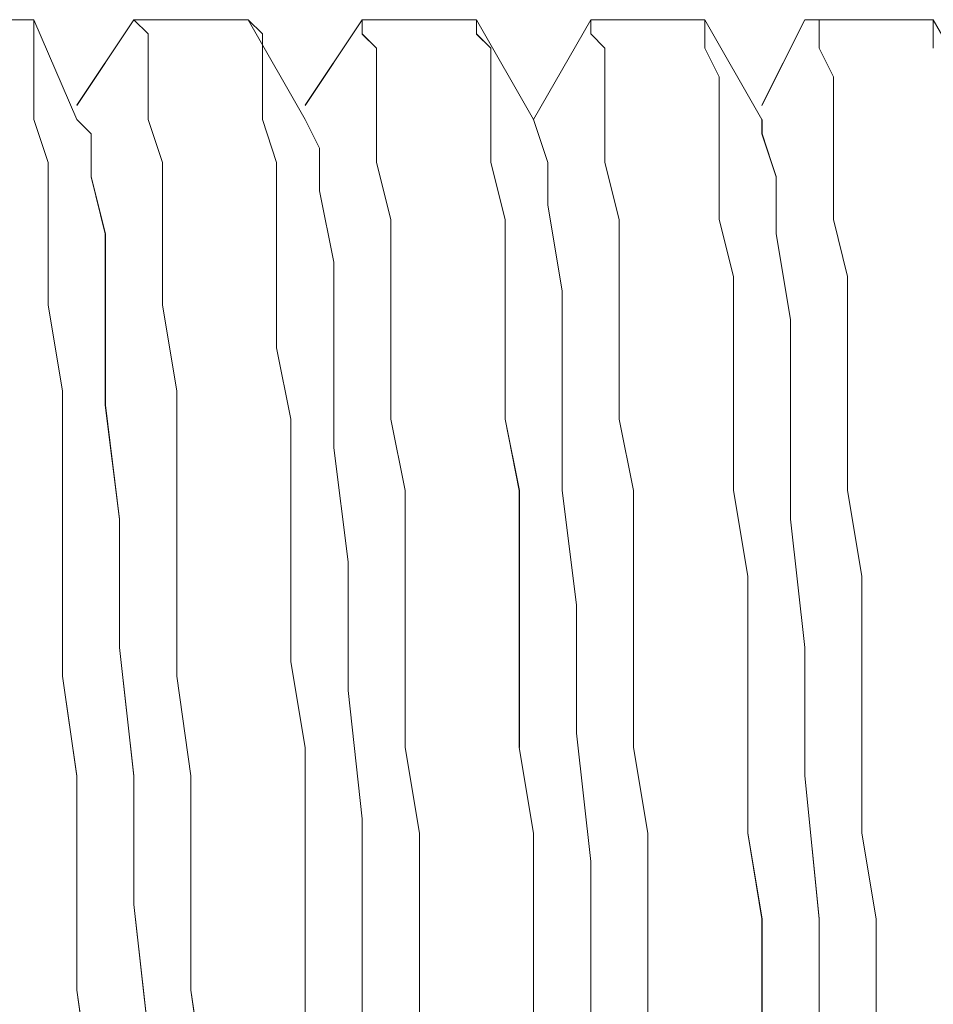
# Model space of a CAD drawing. Units: inches. Extents: x -4.1 to 12.6, y -10.9 to -0.1.
# Drawn here: x 6.8 to 6.9, y -4.3 to -4.2 of the extents above; entities that cross this region are included whole.
import ezdxf

# ---------------------------------------------------------------- set-up
doc = ezdxf.new("R2010")
doc.units = ezdxf.units.IN
doc.header["$MEASUREMENT"] = 0
doc.layers.add('Drawing', color=7, linetype='Continuous', lineweight=0)

# ---------------------------------------------------------------- blocks, each defined once
blk = doc.blocks.new('Block_1')
at = {"layer": 'Drawing', "color": 18, "lineweight": 5, "true_color": 0x000000}
for p, q in [((6.80548, -4.221611), (6.804647, -4.221611)), ((6.80548, -4.222445), (6.80548, -4.221611)), ((6.807981, -4.227444), (6.80548, -4.221611)), ((6.80798, -4.227446), (6.80548, -4.221612)), ((6.811313, -4.221613), (6.807979, -4.226612)), ((6.811315, -4.221611), (6.807981, -4.22661)), ((6.811313, -4.221611), (6.812146, -4.222445)), ((6.811313, -4.221611), (6.811313, -4.221611)), ((6.811313, -4.221612), (6.811313, -4.221612)), ((6.81798, -4.221612), (6.811313, -4.221612)), ((6.817981, -4.221611), (6.811314, -4.221611)), ((6.821313, -4.227444), (6.817979, -4.221611)), ((6.818814, -4.222444), (6.81798, -4.221611)), ((6.821314, -4.227445), (6.81798, -4.221612)), ((6.81798, -4.221612), (6.81798, -4.221612)), ((6.817981, -4.221611), (6.817981, -4.221611)), ((6.817981, -4.221611), (6.817981, -4.221611)), ((6.824646, -4.221613), (6.821313, -4.226612)), ((6.824648, -4.221611), (6.821314, -4.22661)), ((6.824645, -4.221611), (6.824645, -4.221611)), ((6.831312, -4.221611), (6.824645, -4.221611)), ((6.824647, -4.221611), (6.824647, -4.221611)), ((6.824647, -4.221611), (6.824647, -4.222444)), ((6.824648, -4.221612), (6.824648, -4.221612)), ((6.831312, -4.221611), (6.831312, -4.221611)), ((6.834646, -4.227448), (6.831312, -4.221614)), ((6.831314, -4.22161), (6.831314, -4.222443)), ((6.831314, -4.22161), (6.831314, -4.22161)), ((6.834647, -4.227445), (6.831314, -4.221611)), ((6.837979, -4.221613), (6.834645, -4.227446)), ((6.837981, -4.221611), (6.834647, -4.227444)), ((6.844647, -4.221612), (6.83798, -4.221612)), ((6.837981, -4.221611), (6.837981, -4.221611)), ((6.837981, -4.222445), (6.837981, -4.221611)), ((6.837981, -4.221611), (6.837981, -4.221611)), ((6.837981, -4.221612), (6.837981, -4.221612)), ((6.844648, -4.221612), (6.837981, -4.221612)), ((6.837982, -4.221612), (6.837982, -4.221612)), ((6.837982, -4.222445), (6.837982, -4.221612)), ((6.844647, -4.221612), (6.843813, -4.221612)), ((6.843814, -4.221611), (6.844647, -4.221611)), ((6.844648, -4.221612), (6.843814, -4.221612)), ((6.84798, -4.227444), (6.844646, -4.221611)), ((6.84798, -4.227446), (6.844646, -4.221612)), ((6.844647, -4.221611), (6.844647, -4.222444)), ((6.844647, -4.221611), (6.844647, -4.221611)), ((6.850479, -4.221613), (6.847979, -4.226612)), ((6.850481, -4.221611), (6.84798, -4.22661)), ((6.851313, -4.221612), (6.850479, -4.221612)), ((6.850479, -4.221614), (6.851313, -4.221614)), ((6.850482, -4.221612), (6.851315, -4.221612)), ((6.851313, -4.222445), (6.851313, -4.221611)), ((6.851313, -4.221612), (6.851313, -4.221612)), ((6.851313, -4.221614), (6.857979, -4.221614)), ((6.857979, -4.221612), (6.857145, -4.221612)), ((6.857979, -4.221614), (6.857145, -4.221614)), ((6.85798, -4.221611), (6.857146, -4.221611)), ((6.85798, -4.221615), (6.861313, -4.227449)), ((6.80548, -4.224945), (6.80548, -4.222444)), ((6.812146, -4.224945), (6.812146, -4.222445)), ((6.818814, -4.223277), (6.818814, -4.222444)), ((6.824647, -4.222444), (6.825481, -4.223278)), ((6.831314, -4.222443), (6.832147, -4.223276)), ((6.837981, -4.222445), (6.838814, -4.223278)), ((6.844647, -4.222444), (6.844647, -4.223277)), ((6.851313, -4.222445), (6.851313, -4.223278)), ((6.818814, -4.225777), (6.818814, -4.223277)), ((6.825481, -4.223278), (6.825481, -4.225778)), ((6.832148, -4.223277), (6.832148, -4.225777)), ((6.838814, -4.223278), (6.838814, -4.225778)), ((6.844647, -4.223277), (6.84548, -4.224944)), ((6.851313, -4.223278), (6.852147, -4.224945)), ((6.80548, -4.227444), (6.80548, -4.224944)), ((6.812146, -4.227445), (6.812146, -4.224945)), ((6.84548, -4.227443), (6.84548, -4.224943)), ((6.852147, -4.224945), (6.852147, -4.227445)), ((6.818814, -4.227446), (6.818814, -4.225779)), ((6.825481, -4.225778), (6.825481, -4.227444)), ((6.832148, -4.225777), (6.832148, -4.227444)), ((6.838814, -4.225778), (6.838814, -4.227445)), ((6.806314, -4.229944), (6.80548, -4.227444)), ((6.808813, -4.228278), (6.807979, -4.227444)), ((6.80798, -4.227445), (6.808814, -4.228278)), ((6.80798, -4.227446), (6.808813, -4.228279)), ((6.81298, -4.229945), (6.812146, -4.227444)), ((6.819647, -4.229946), (6.818814, -4.227446)), ((6.821314, -4.227444), (6.822148, -4.229111)), ((6.821314, -4.227444), (6.822147, -4.229111)), ((6.821315, -4.227445), (6.822148, -4.229112)), ((6.825481, -4.227444), (6.825481, -4.229944)), ((6.832148, -4.227444), (6.832148, -4.229944)), ((6.834647, -4.227443), (6.835481, -4.229943)), ((6.834647, -4.227443), (6.834647, -4.227443)), ((6.834647, -4.227444), (6.834647, -4.227444)), ((6.834647, -4.227444), (6.835481, -4.229944)), ((6.834647, -4.227445), (6.834647, -4.227445)), ((6.838814, -4.227444), (6.838814, -4.229944)), ((6.84548, -4.229943), (6.84548, -4.227443)), ((6.84798, -4.228277), (6.84798, -4.227444)), ((6.84798, -4.227445), (6.84798, -4.228278)), ((6.847981, -4.227445), (6.847981, -4.228278)), ((6.852147, -4.227445), (6.852147, -4.229945)), ((6.808813, -4.230778), (6.808813, -4.228278)), ((6.808814, -4.230778), (6.808814, -4.228278)), ((6.848814, -4.230777), (6.847979, -4.228277)), ((6.84798, -4.228278), (6.848814, -4.230778)), ((6.822147, -4.229111), (6.822147, -4.231611)), ((6.822148, -4.229111), (6.822148, -4.231611)), ((6.822148, -4.229112), (6.822148, -4.231612)), ((6.806314, -4.234111), (6.806314, -4.229944)), ((6.81298, -4.234111), (6.81298, -4.229945)), ((6.819647, -4.233279), (6.819647, -4.229946)), ((6.825481, -4.229944), (6.826314, -4.233278)), ((6.832148, -4.229944), (6.832981, -4.233277)), ((6.835481, -4.229944), (6.835481, -4.232444)), ((6.835481, -4.232444), (6.835481, -4.229944)), ((6.838814, -4.229944), (6.839647, -4.233278)), ((6.84548, -4.233277), (6.84548, -4.229943)), ((6.852147, -4.229945), (6.852147, -4.233278)), ((6.809646, -4.234111), (6.808813, -4.230778)), ((6.809647, -4.234111), (6.808813, -4.230778)), ((6.848814, -4.230777), (6.848814, -4.23411)), ((6.848814, -4.230778), (6.848814, -4.234111)), ((6.822147, -4.231613), (6.82298, -4.235779)), ((6.822148, -4.231611), (6.822981, -4.235777)), ((6.836314, -4.237444), (6.83548, -4.232444)), ((6.835481, -4.232445), (6.836314, -4.237444)), ((6.819647, -4.236613), (6.819647, -4.233279)), ((6.826314, -4.233278), (6.826314, -4.236611)), ((6.832981, -4.233277), (6.832981, -4.23661)), ((6.839647, -4.233278), (6.839647, -4.236611)), ((6.845481, -4.233277), (6.846315, -4.23661)), ((6.852147, -4.233278), (6.85298, -4.236611)), ((6.806314, -4.238278), (6.806314, -4.234111)), ((6.809646, -4.238278), (6.809646, -4.234111)), ((6.809647, -4.238278), (6.809647, -4.234111)), ((6.812979, -4.23411), (6.812979, -4.238277)), ((6.848814, -4.23411), (6.849647, -4.23911)), ((6.848814, -4.234112), (6.849647, -4.239111)), ((6.82298, -4.23578), (6.82298, -4.240779)), ((6.822981, -4.235777), (6.822981, -4.240777)), ((6.819647, -4.236611), (6.819647, -4.240778)), ((6.826314, -4.23661), (6.826314, -4.240777)), ((6.832981, -4.236611), (6.832981, -4.240777)), ((6.839647, -4.236611), (6.839647, -4.240778)), ((6.846315, -4.23661), (6.846315, -4.240776)), ((6.85298, -4.236612), (6.85298, -4.240778)), ((6.836314, -4.242444), (6.836314, -4.237444)), ((6.836314, -4.237445), (6.836314, -4.242445)), ((6.807147, -4.243278), (6.806313, -4.238278)), ((6.809646, -4.244111), (6.809646, -4.238277)), ((6.809647, -4.244111), (6.809647, -4.238278)), ((6.812979, -4.238277), (6.813812, -4.243277)), ((6.849647, -4.239112), (6.849647, -4.244945)), ((6.849648, -4.244943), (6.849648, -4.23911)), ((6.819647, -4.240778), (6.820481, -4.244944)), ((6.82298, -4.246611), (6.82298, -4.240778)), ((6.822981, -4.246611), (6.822981, -4.240777)), ((6.826314, -4.240777), (6.826314, -4.244944)), ((6.832981, -4.240777), (6.832981, -4.244944)), ((6.839647, -4.240778), (6.839647, -4.244945)), ((6.846315, -4.240777), (6.846315, -4.244943)), ((6.85298, -4.244945), (6.85298, -4.240778)), ((6.836314, -4.242444), (6.836314, -4.249111)), ((6.836314, -4.242445), (6.836314, -4.249111)), ((6.807147, -4.243278), (6.807147, -4.248278)), ((6.813812, -4.243277), (6.813812, -4.248277)), ((6.810479, -4.250777), (6.809645, -4.24411)), ((6.809647, -4.244112), (6.81048, -4.250778)), ((6.820481, -4.244945), (6.820481, -4.249111)), ((6.826314, -4.244944), (6.827148, -4.24911)), ((6.832981, -4.244944), (6.833814, -4.24911)), ((6.840481, -4.249112), (6.839646, -4.244945)), ((6.846314, -4.24911), (6.846314, -4.244944)), ((6.849647, -4.244945), (6.849647, -4.250778)), ((6.849648, -4.250776), (6.849648, -4.244943)), ((6.85298, -4.249112), (6.85298, -4.244945)), ((6.823814, -4.253278), (6.82298, -4.246611)), ((6.823815, -4.253277), (6.822981, -4.24661)), ((6.807147, -4.248278), (6.807147, -4.254111)), ((6.813812, -4.248277), (6.813812, -4.25411)), ((6.820481, -4.249111), (6.820481, -4.254111)), ((6.827148, -4.24911), (6.827148, -4.25411)), ((6.833814, -4.254111), (6.833814, -4.249111)), ((6.836314, -4.249111), (6.837147, -4.255778)), ((6.836314, -4.249111), (6.837147, -4.255777)), ((6.840481, -4.254112), (6.840481, -4.249112)), ((6.847147, -4.25411), (6.846313, -4.24911)), ((6.85298, -4.249112), (6.853813, -4.254111)), ((6.810479, -4.258277), (6.810479, -4.250777)), ((6.81048, -4.250778), (6.81048, -4.258278)), ((6.85048, -4.258278), (6.849646, -4.250778)), ((6.849647, -4.250777), (6.85048, -4.258277)), ((6.823814, -4.260778), (6.823814, -4.253278)), ((6.823815, -4.260777), (6.823815, -4.253277)), ((6.807147, -4.254111), (6.807147, -4.259945)), ((6.813812, -4.25411), (6.813812, -4.259944)), ((6.820481, -4.254111), (6.820481, -4.259111)), ((6.827148, -4.25411), (6.827148, -4.25911)), ((6.833814, -4.259111), (6.833814, -4.254111)), ((6.840481, -4.259112), (6.840481, -4.254112)), ((6.847147, -4.258277), (6.847147, -4.25411)), ((6.853813, -4.254112), (6.853813, -4.258278)), ((6.837147, -4.255777), (6.837147, -4.263277)), ((6.837147, -4.255778), (6.837147, -4.263278)), ((6.811312, -4.265777), (6.810478, -4.258277)), ((6.81048, -4.258278), (6.811313, -4.265778)), ((6.847147, -4.263277), (6.847147, -4.258277)), ((6.85048, -4.258277), (6.85048, -4.265777)), ((6.85048, -4.265778), (6.85048, -4.258278)), ((6.853813, -4.258278), (6.853813, -4.263278)), ((6.820481, -4.259111), (6.821314, -4.264111)), ((6.827148, -4.264111), (6.827148, -4.25911)), ((6.833814, -4.264111), (6.833814, -4.259111)), ((6.840481, -4.264112), (6.840481, -4.259112)), ((6.807147, -4.259945), (6.80798, -4.265778)), ((6.813812, -4.259944), (6.814645, -4.265777)), ((6.824647, -4.268278), (6.823813, -4.260778)), ((6.823815, -4.260777), (6.824648, -4.268277)), ((6.837981, -4.270777), (6.837147, -4.263277)), ((6.837147, -4.263278), (6.837981, -4.270778)), ((6.847147, -4.269111), (6.847147, -4.263277)), ((6.853813, -4.269112), (6.853813, -4.263278)), ((6.821314, -4.264111), (6.821314, -4.269111)), ((6.827981, -4.269111), (6.827147, -4.264111)), ((6.834647, -4.269111), (6.833813, -4.264111)), ((6.841314, -4.269112), (6.84048, -4.264112)), ((6.80798, -4.265778), (6.80798, -4.271611)), ((6.811313, -4.273278), (6.811313, -4.265778)), ((6.811313, -4.265778), (6.811313, -4.273278)), ((6.814646, -4.271611), (6.814646, -4.265778)), ((6.85048, -4.265776), (6.851313, -4.274109)), ((6.851314, -4.274112), (6.85048, -4.265778)), ((6.824647, -4.275778), (6.824647, -4.268277)), ((6.824648, -4.268277), (6.824648, -4.275777)), ((6.821314, -4.269111), (6.821314, -4.274111)), ((6.827981, -4.269111), (6.827981, -4.27411)), ((6.834647, -4.274111), (6.834647, -4.269111)), ((6.841314, -4.269112), (6.841314, -4.274111)), ((6.84798, -4.274109), (6.847146, -4.269109)), ((6.854647, -4.274112), (6.853813, -4.269112)), ((6.837981, -4.279111), (6.837981, -4.270777)), ((6.837981, -4.270778), (6.837981, -4.279111)), ((6.80798, -4.271611), (6.80798, -4.278278)), ((6.814646, -4.278278), (6.814646, -4.271611)), ((6.812146, -4.280778), (6.811313, -4.273278)), ((6.811313, -4.273278), (6.812147, -4.280778)), ((6.821314, -4.274111), (6.821314, -4.279945)), ((6.827981, -4.274111), (6.827981, -4.279944)), ((6.834647, -4.279111), (6.834647, -4.274111)), ((6.841314, -4.274112), (6.841314, -4.279111)), ((6.84798, -4.279109), (6.84798, -4.274109)), ((6.851313, -4.274109), (6.851313, -4.281609)), ((6.851314, -4.281611), (6.851314, -4.274111)), ((6.854648, -4.279111), (6.854648, -4.274111)), ((6.824647, -4.275778), (6.824647, -4.284111)), ((6.824648, -4.275777), (6.824648, -4.28411)), ((6.808814, -4.284112), (6.80798, -4.278278)), ((6.815479, -4.284111), (6.814646, -4.278278)), ((6.834647, -4.284111), (6.834647, -4.279111)), ((6.837981, -4.286611), (6.837981, -4.279111)), ((6.847981, -4.284943), (6.847981, -4.27911)), ((6.854648, -4.284945), (6.854648, -4.279111))]:
    blk.add_line(p, q, dxfattribs=at)
for points in [[(6.799647, -4.233278), (6.799647, -4.230778), (6.799647, -4.227444), (6.798813, -4.225778), (6.798813, -4.223278), (6.798813, -4.222444), (6.798813, -4.221611), (6.79798, -4.221611), (6.804647, -4.221611), (6.80548, -4.221611), (6.80548, -4.222444), (6.80548, -4.224945)], [(6.799648, -4.233278), (6.799648, -4.230778), (6.799648, -4.227444), (6.798814, -4.225778), (6.798814, -4.223278), (6.798814, -4.222444), (6.798814, -4.221611), (6.797981, -4.221611), (6.804647, -4.221611), (6.805481, -4.221611), (6.805481, -4.222444), (6.805481, -4.224945)], [(6.80548, -4.222446), (6.80548, -4.221612), (6.804646, -4.221612)], [(6.816314, -4.311611), (6.816314, -4.304944), (6.81548, -4.298277), (6.81548, -4.290778), (6.81548, -4.284111), (6.814647, -4.278277), (6.814647, -4.271611), (6.814647, -4.265778), (6.813813, -4.259944), (6.813813, -4.254111), (6.813813, -4.248277), (6.813813, -4.243277), (6.81298, -4.238277), (6.81298, -4.234111), (6.81298, -4.229944), (6.812147, -4.227444), (6.812147, -4.224944), (6.812147, -4.222444), (6.811313, -4.221611), (6.81798, -4.221611)], [(6.816314, -4.311611), (6.816314, -4.304945), (6.81548, -4.298278), (6.81548, -4.290778), (6.81548, -4.284111), (6.814647, -4.278278), (6.814647, -4.271611), (6.814647, -4.265778), (6.813813, -4.259945), (6.813813, -4.254111), (6.813813, -4.248278), (6.813813, -4.243278), (6.81298, -4.238278), (6.81298, -4.234111), (6.81298, -4.229945), (6.812147, -4.227444), (6.812147, -4.224945), (6.812147, -4.222444), (6.811313, -4.221611), (6.81798, -4.221611)], [(6.811314, -4.221611), (6.811314, -4.221611), (6.812148, -4.222444)], [(6.81798, -4.221611), (6.81798, -4.221611), (6.818814, -4.222444)], [(6.81798, -4.221611), (6.81798, -4.221611), (6.818814, -4.222445)], [(6.818815, -4.225778), (6.818815, -4.223278), (6.818815, -4.222445), (6.817981, -4.221611)], [(6.824645, -4.221614), (6.831312, -4.221614), (6.831312, -4.222447)], [(6.825479, -4.223281), (6.824645, -4.222447), (6.824645, -4.221614)], [(6.831314, -4.221611), (6.831314, -4.221611), (6.824647, -4.221611)], [(6.824647, -4.221611), (6.831314, -4.221611), (6.831314, -4.222445)], [(6.825481, -4.223278), (6.824647, -4.222445), (6.824647, -4.221611)], [(6.824648, -4.221612), (6.824648, -4.222445), (6.825482, -4.223278)], [(6.831314, -4.221612), (6.831314, -4.221612), (6.831314, -4.222445), (6.832148, -4.223278)], [(6.837981, -4.221612), (6.844647, -4.221612), (6.844647, -4.222445), (6.844647, -4.223278)], [(6.838815, -4.223278), (6.837981, -4.222445), (6.837981, -4.221612)], [(6.837981, -4.221612), (6.844647, -4.221612), (6.844647, -4.222445), (6.844647, -4.223278)], [(6.838815, -4.223278), (6.837981, -4.222445), (6.837981, -4.221612)], [(6.843815, -4.221611), (6.844648, -4.221611), (6.844648, -4.222445), (6.844648, -4.223278), (6.845481, -4.224945)], [(6.851314, -4.222445), (6.851314, -4.221611), (6.85048, -4.221611)], [(6.85298, -4.249112), (6.85298, -4.244945), (6.85298, -4.240778), (6.85298, -4.236611), (6.852146, -4.233278), (6.852146, -4.229945), (6.852146, -4.227445), (6.852146, -4.224945), (6.851313, -4.223278), (6.851313, -4.222445), (6.851313, -4.221611), (6.85798, -4.221611), (6.85798, -4.222445), (6.85798, -4.223278)], [(6.85298, -4.249111), (6.85298, -4.244945), (6.85298, -4.240778), (6.85298, -4.236611), (6.852146, -4.233278), (6.852146, -4.229945), (6.852146, -4.227444), (6.852146, -4.224945), (6.851313, -4.223278), (6.851313, -4.222444), (6.851313, -4.221611), (6.85798, -4.221611), (6.85798, -4.222444), (6.85798, -4.223278)], [(6.851315, -4.221612), (6.857982, -4.221612), (6.857148, -4.221612)], [(6.807146, -4.243279), (6.806313, -4.238279), (6.806313, -4.234112), (6.806313, -4.229946), (6.805479, -4.227446), (6.805479, -4.224946), (6.805479, -4.222446)], [(6.812981, -4.234111), (6.812981, -4.229944), (6.812147, -4.227444), (6.812147, -4.224944), (6.812147, -4.222444)], [(6.818814, -4.222444), (6.818814, -4.223278), (6.818814, -4.225777), (6.818814, -4.227444), (6.819647, -4.229944)], [(6.818814, -4.222445), (6.818814, -4.223278), (6.818814, -4.225778), (6.818814, -4.227444), (6.819647, -4.229945)], [(6.831313, -4.222448), (6.832146, -4.223281), (6.832146, -4.225781), (6.832146, -4.227447), (6.832146, -4.229948)], [(6.831314, -4.222445), (6.832148, -4.223278), (6.832148, -4.225778), (6.832148, -4.227445), (6.832148, -4.229945)], [(6.837982, -4.222445), (6.838815, -4.223278), (6.838815, -4.225778), (6.838815, -4.227445), (6.838815, -4.229945), (6.839648, -4.233278)], [(6.851314, -4.222445), (6.851314, -4.223278), (6.852148, -4.224945)], [(6.825479, -4.223281), (6.825479, -4.225781), (6.825479, -4.227447), (6.825479, -4.229948), (6.826312, -4.233281), (6.826312, -4.236614), (6.826312, -4.240781), (6.826312, -4.244948), (6.827146, -4.249114), (6.827146, -4.254114), (6.827146, -4.259114), (6.827146, -4.264114), (6.827979, -4.269114), (6.827979, -4.274114), (6.827979, -4.279947), (6.827979, -4.284947), (6.828812, -4.289947), (6.828812, -4.294947), (6.828812, -4.299114), (6.828812, -4.303281), (6.829646, -4.307448), (6.829646, -4.311614)], [(6.825481, -4.223278), (6.825481, -4.225778), (6.825481, -4.227445), (6.825481, -4.229945), (6.826314, -4.233278), (6.826314, -4.236611), (6.826314, -4.240778), (6.826314, -4.244945), (6.827147, -4.249111), (6.827147, -4.254111), (6.827147, -4.259111), (6.827147, -4.264111), (6.827981, -4.269111), (6.827981, -4.274111), (6.827981, -4.279945), (6.827981, -4.284945), (6.828814, -4.289945), (6.828814, -4.294945), (6.828814, -4.299111), (6.828814, -4.303278), (6.829647, -4.307445), (6.829647, -4.311611)], [(6.825482, -4.223278), (6.825482, -4.225778), (6.825482, -4.227445), (6.825482, -4.229945)], [(6.832148, -4.223278), (6.832148, -4.225778), (6.832148, -4.227444), (6.832148, -4.229945), (6.832982, -4.233278), (6.832982, -4.236611), (6.832982, -4.240778), (6.832982, -4.244945), (6.833815, -4.249111)], [(6.838815, -4.223278), (6.838815, -4.225778), (6.838815, -4.227445), (6.838815, -4.229945), (6.839648, -4.233278), (6.839648, -4.236612), (6.839648, -4.240778), (6.839648, -4.244945), (6.840481, -4.249112), (6.840481, -4.254112), (6.840481, -4.259112), (6.840481, -4.264112), (6.841315, -4.269112), (6.841315, -4.274112), (6.841315, -4.279112), (6.841315, -4.284112), (6.842148, -4.289112), (6.842148, -4.294112), (6.842148, -4.299112), (6.842148, -4.303278), (6.842981, -4.307445), (6.842981, -4.311612)], [(6.838815, -4.223278), (6.838815, -4.225778), (6.838815, -4.227445), (6.838815, -4.229945), (6.839648, -4.233278), (6.839648, -4.236612), (6.839648, -4.240778), (6.839648, -4.244945), (6.840481, -4.249112), (6.840481, -4.254112), (6.840481, -4.259112), (6.840481, -4.264112), (6.841315, -4.269112), (6.841315, -4.274112), (6.841315, -4.279112), (6.841315, -4.284112), (6.842148, -4.289112), (6.842148, -4.294112), (6.842148, -4.299112), (6.842148, -4.303278), (6.842981, -4.307445), (6.842981, -4.311612)], [(6.847148, -4.263278), (6.847148, -4.258278), (6.847148, -4.254112), (6.846314, -4.249112), (6.846314, -4.244945), (6.846314, -4.240778), (6.846314, -4.236612), (6.84548, -4.233278), (6.84548, -4.229945), (6.84548, -4.227445), (6.84548, -4.224945), (6.844647, -4.223278)], [(6.847148, -4.263278), (6.847148, -4.258278), (6.847148, -4.254112), (6.846314, -4.249112), (6.846314, -4.244945), (6.846314, -4.240778), (6.846314, -4.236612), (6.84548, -4.233278), (6.84548, -4.229945), (6.84548, -4.227445), (6.84548, -4.224945), (6.844647, -4.223278)], [(6.806313, -4.234112), (6.806313, -4.229945), (6.805479, -4.227445), (6.805479, -4.224945)], [(6.806314, -4.234112), (6.806314, -4.229945), (6.80548, -4.227445), (6.80548, -4.224945)], [(6.845481, -4.233278), (6.845481, -4.229945), (6.845481, -4.227445), (6.845481, -4.224945)], [(6.852148, -4.224945), (6.852148, -4.227445), (6.852148, -4.229945)], [(6.819648, -4.236611), (6.819648, -4.233278), (6.819648, -4.229945), (6.818814, -4.227445), (6.818814, -4.225778)], [(6.809648, -4.238277), (6.809648, -4.234111), (6.808814, -4.230777), (6.808814, -4.228277), (6.807981, -4.227444)], [(6.821315, -4.227445), (6.822148, -4.229111), (6.822148, -4.231611)], [(6.834647, -4.227445), (6.834647, -4.227445), (6.835481, -4.229945)], [(6.834648, -4.227445), (6.835482, -4.229945), (6.835482, -4.232445)], [(6.848814, -4.230778), (6.84798, -4.228278), (6.84798, -4.227445)], [(6.809646, -4.244112), (6.809646, -4.238279), (6.809646, -4.234112), (6.808813, -4.230779), (6.808813, -4.228279)], [(6.847981, -4.228278), (6.848814, -4.230778), (6.848814, -4.234112), (6.849648, -4.239112), (6.849648, -4.244945), (6.849648, -4.250778)], [(6.822147, -4.284944), (6.821313, -4.279944), (6.821313, -4.274111), (6.821313, -4.269111), (6.821313, -4.264111), (6.82048, -4.259111), (6.82048, -4.254111), (6.82048, -4.249111), (6.82048, -4.244944), (6.819646, -4.240777), (6.819646, -4.236611), (6.819646, -4.233278), (6.819646, -4.229944)], [(6.822147, -4.284945), (6.821313, -4.279945), (6.821313, -4.274111), (6.821313, -4.269111), (6.821313, -4.264111), (6.82048, -4.259111), (6.82048, -4.254111), (6.82048, -4.249111), (6.82048, -4.244945), (6.819646, -4.240778), (6.819646, -4.236611), (6.819646, -4.233278), (6.819646, -4.229945)], [(6.825482, -4.229945), (6.826315, -4.233278), (6.826315, -4.236612)], [(6.832146, -4.229948), (6.832979, -4.233281), (6.832979, -4.236614)], [(6.832148, -4.229945), (6.832981, -4.233278), (6.832981, -4.236611)], [(6.836315, -4.242445), (6.836315, -4.237445), (6.835481, -4.232445), (6.835481, -4.229945)], [(6.852148, -4.229945), (6.852148, -4.233278), (6.852981, -4.236611), (6.852981, -4.240778)], [(6.848814, -4.230778), (6.848814, -4.234112), (6.849648, -4.239112)], [(6.822147, -4.231611), (6.82298, -4.235778), (6.82298, -4.240778)], [(6.822148, -4.231611), (6.822981, -4.235778), (6.822981, -4.240778)], [(6.835482, -4.232445), (6.836315, -4.237445), (6.836315, -4.242445), (6.836315, -4.249112), (6.837148, -4.255778)], [(6.839648, -4.233278), (6.839648, -4.236612), (6.839648, -4.240778), (6.839648, -4.244945)], [(6.845481, -4.233278), (6.846315, -4.236611), (6.846315, -4.240778), (6.846315, -4.244945)], [(6.806313, -4.234112), (6.806313, -4.238278), (6.807146, -4.243278), (6.807146, -4.248278)], [(6.806314, -4.234112), (6.806314, -4.238278), (6.807147, -4.243278), (6.807147, -4.248278)], [(6.81298, -4.234111), (6.81298, -4.238277), (6.813813, -4.243277), (6.813813, -4.248277)], [(6.819648, -4.236611), (6.819648, -4.240778), (6.820481, -4.244945), (6.820481, -4.249111), (6.820481, -4.254111), (6.820481, -4.259111), (6.821315, -4.264111), (6.821315, -4.269111), (6.821315, -4.274111), (6.821315, -4.279945)], [(6.826314, -4.236611), (6.826314, -4.240777), (6.826314, -4.244944), (6.827148, -4.249111), (6.827148, -4.254111), (6.827148, -4.259111)], [(6.832979, -4.236614), (6.832979, -4.240781), (6.832979, -4.244947)], [(6.832981, -4.236611), (6.832981, -4.240778), (6.832981, -4.244945)], [(6.811313, -4.265777), (6.81048, -4.258277), (6.81048, -4.250777), (6.809646, -4.24411), (6.809646, -4.238277)], [(6.849648, -4.250778), (6.849648, -4.244945), (6.849648, -4.239111)], [(6.824648, -4.275778), (6.824648, -4.268278), (6.823814, -4.260778), (6.823814, -4.253278), (6.822981, -4.246611), (6.822981, -4.240778)], [(6.823815, -4.260778), (6.823815, -4.253278), (6.822981, -4.246611), (6.822981, -4.240778)], [(6.852981, -4.249111), (6.852981, -4.244945), (6.852981, -4.240778)], [(6.836315, -4.242445), (6.836315, -4.249111), (6.837148, -4.255778), (6.837148, -4.263278)], [(6.807146, -4.243279), (6.807146, -4.248279), (6.807146, -4.254112), (6.807146, -4.259946), (6.80798, -4.265779), (6.80798, -4.271612), (6.80798, -4.278279)], [(6.809646, -4.244112), (6.81048, -4.250779), (6.81048, -4.258279), (6.811313, -4.265779)], [(6.835479, -4.294114), (6.835479, -4.289114), (6.834645, -4.284114), (6.834645, -4.279114), (6.834645, -4.274114), (6.834645, -4.269114), (6.833812, -4.264114), (6.833812, -4.259114), (6.833812, -4.254114), (6.833812, -4.249114), (6.832978, -4.244947)], [(6.835481, -4.294111), (6.835481, -4.289111), (6.834647, -4.284111), (6.834647, -4.279111), (6.834647, -4.274111), (6.834647, -4.269111), (6.833813, -4.264111), (6.833813, -4.259111), (6.833813, -4.254111), (6.833813, -4.249111), (6.83298, -4.244945)], [(6.840481, -4.254112), (6.840481, -4.249112), (6.839647, -4.244945)], [(6.847148, -4.269112), (6.847148, -4.263278), (6.847148, -4.258278), (6.847148, -4.254112), (6.846314, -4.249112), (6.846314, -4.244945)], [(6.807147, -4.248278), (6.807147, -4.254112), (6.807147, -4.259945), (6.80798, -4.265778), (6.80798, -4.271612)], [(6.807148, -4.248278), (6.807148, -4.254112), (6.807148, -4.259945), (6.807981, -4.265778), (6.807981, -4.271612)], [(6.813813, -4.248277), (6.813813, -4.254111), (6.813813, -4.259944), (6.814647, -4.265777)], [(6.833815, -4.264111), (6.833815, -4.259111), (6.833815, -4.254111), (6.833815, -4.249111)], [(6.857147, -4.326611), (6.857147, -4.325778), (6.857147, -4.324945), (6.857147, -4.323278), (6.856313, -4.320778), (6.856313, -4.318278), (6.856313, -4.314945), (6.856313, -4.311611), (6.85548, -4.307445), (6.85548, -4.303278), (6.85548, -4.299111), (6.85548, -4.294111), (6.854647, -4.289944), (6.854647, -4.284945), (6.854647, -4.279111), (6.854647, -4.274111), (6.853813, -4.269111), (6.853813, -4.263278), (6.853813, -4.258278), (6.853813, -4.254111), (6.85298, -4.249111)], [(6.857147, -4.326612), (6.857147, -4.325778), (6.857147, -4.324945), (6.857147, -4.323278), (6.856313, -4.320778), (6.856313, -4.318278), (6.856313, -4.314945), (6.856313, -4.311612), (6.85548, -4.307445), (6.85548, -4.303278), (6.85548, -4.299111), (6.85548, -4.294111), (6.854647, -4.289945), (6.854647, -4.284945), (6.854647, -4.279111), (6.854647, -4.274111), (6.853813, -4.269111), (6.853813, -4.263278), (6.853813, -4.258278), (6.853813, -4.254112), (6.85298, -4.249112)], [(6.852981, -4.249112), (6.853814, -4.254111), (6.853814, -4.258278), (6.853814, -4.263278)], [(6.850481, -4.265778), (6.850481, -4.258278), (6.849647, -4.250778)], [(6.849648, -4.250778), (6.850481, -4.258278), (6.850481, -4.265778)], [(6.841315, -4.269112), (6.840481, -4.264112), (6.840481, -4.259112), (6.840481, -4.254112)], [(6.837148, -4.255778), (6.837148, -4.263278), (6.837982, -4.270778), (6.837982, -4.279112), (6.837982, -4.286611), (6.838815, -4.294112), (6.838815, -4.300778), (6.839648, -4.306612), (6.839648, -4.311612)], [(6.827981, -4.269111), (6.827147, -4.264111), (6.827147, -4.259111)], [(6.823815, -4.260778), (6.824648, -4.268278), (6.824648, -4.275778)], [(6.838815, -4.294111), (6.837981, -4.286611), (6.837981, -4.279111), (6.837981, -4.270778), (6.837147, -4.263278)], [(6.847148, -4.263278), (6.847148, -4.269112), (6.847981, -4.274112), (6.847981, -4.279112), (6.847981, -4.284945), (6.847981, -4.289945)], [(6.847148, -4.263278), (6.847148, -4.269112), (6.847981, -4.274112), (6.847981, -4.279112), (6.847981, -4.284945), (6.847981, -4.289945)], [(6.854648, -4.274111), (6.853813, -4.269111), (6.853813, -4.263278)], [(6.834648, -4.284111), (6.834648, -4.279111), (6.834648, -4.274111), (6.834648, -4.269111), (6.833814, -4.264111)], [(6.811313, -4.265779), (6.811313, -4.273279), (6.812146, -4.280779), (6.812146, -4.289112)], [(6.815481, -4.290777), (6.812147, -4.289111), (6.812147, -4.280777), (6.811314, -4.273277), (6.811314, -4.265777)], [(6.815481, -4.290777), (6.815481, -4.284111), (6.814647, -4.278277), (6.814647, -4.271611), (6.814647, -4.265777)], [(6.85048, -4.265778), (6.851313, -4.274111), (6.851313, -4.281611)], [(6.852148, -4.296612), (6.851314, -4.289112), (6.851314, -4.281612), (6.851314, -4.274112), (6.850481, -4.265778)], [(6.827981, -4.269111), (6.827981, -4.274111), (6.827981, -4.279944), (6.827981, -4.284944)], [(6.841315, -4.269112), (6.841315, -4.274111), (6.841315, -4.279111)], [(6.84798, -4.279111), (6.84798, -4.274111), (6.847146, -4.269111)], [(6.80798, -4.271612), (6.80798, -4.278278), (6.808814, -4.284112), (6.808814, -4.290778)], [(6.807981, -4.271612), (6.807981, -4.278278), (6.808814, -4.284112), (6.808814, -4.290778)], [(6.854648, -4.289945), (6.854648, -4.284945), (6.854648, -4.279112), (6.854648, -4.274112)], [(6.824648, -4.275778), (6.824648, -4.284111), (6.825481, -4.291612), (6.825481, -4.298278)], [(6.824648, -4.275778), (6.824648, -4.284111), (6.825481, -4.291611), (6.825481, -4.298278)], [(6.809646, -4.289946), (6.808813, -4.289946), (6.808813, -4.290779), (6.808813, -4.284112), (6.807979, -4.278279)], [(6.849648, -4.311612), (6.848814, -4.307445), (6.848814, -4.303278), (6.848814, -4.299111), (6.848814, -4.294111), (6.84798, -4.289945), (6.84798, -4.284945), (6.84798, -4.279111)]]:
    blk.add_lwpolyline(points, dxfattribs=at)

msp = doc.modelspace()

# ---------------------------------------------------------------- block references
at = {"layer": 'Drawing'}
msp.add_blockref('Block_1', (0, 0), dxfattribs=at)

doc.saveas('drawing.dxf')
